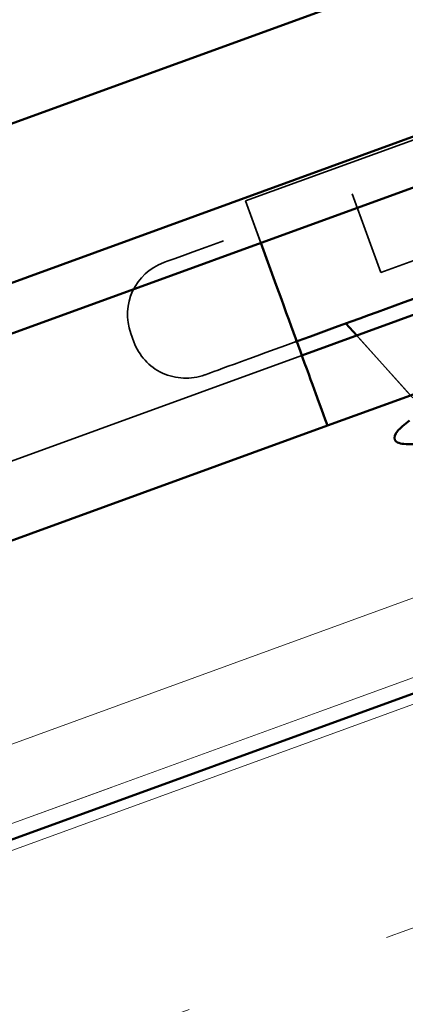
# Model space of a CAD drawing. Units: inches. Extents: x 0.6 to 33.4, y 0.4 to 21.4.
# Drawn here: x 4.9 to 5.1, y 11.3 to 11.7 of the extents above; entities that cross this region are included whole.
import ezdxf

# ---------------------------------------------------------------- set-up
doc = ezdxf.new("R2010")
doc.units = ezdxf.units.IN
doc.header["$LTSCALE"] = 2
doc.header["$MEASUREMENT"] = 0
doc.linetypes.add('DASHED', pattern=[0.2067, 0.1654, -0.0413])
doc.linetypes.add('DOUBLE_DASH_CHAIN', pattern=[1.2403, 0.6614, -0.0827, 0.1654, -0.0827, 0.1654, -0.0827])
for name, color, linetype, lineweight in [('Hatch (ANSI)', 7, 'Continuous', 18), ('Hidden (ANSI)', 7, 'DASHED', 35), ('Visible (ANSI)', 7, 'Continuous', 50)]:
    doc.layers.add(name, color=color, linetype=linetype, lineweight=lineweight)

msp = doc.modelspace()

# ---------------------------------------------------------------- hatches: boundary and pattern name
at = {"layer": 'Hatch (ANSI)', "true_color": 0x804040}
h = msp.add_hatch(dxfattribs=at)
h.set_pattern_fill('INSUL', color=17, scale=0.75, angle=20, style=0)
h.paths.add_polyline_path([(11.659468, 13.826255), (3.289788, 10.779941), (3.289788, 10.425215), (11.773475, 13.513024)])

# ---------------------------------------------------------------- linework, layer by layer
at = {"layer": 'Hidden (ANSI)', "ltscale": 1.063253}
for p, q in [((3.289788, 11.099191), (11.550601, 14.105881)), ((3.289788, 11.099192), (11.5506, 14.105881))]:
    msp.add_line(p, q, dxfattribs=at)
at = {"layer": 'Hidden (ANSI)', "ltscale": 1.066188}
for p, q in [((11.573403, 14.043235), (3.289788, 11.028245)), ((3.289788, 11.028246), (11.573403, 14.043235))]:
    msp.add_line(p, q, dxfattribs=at)
at = {"layer": 'Hidden (ANSI)', "ltscale": 1.066187}
msp.add_line((3.289788, 11.028247), (11.573402, 14.043235), dxfattribs=at)
at = {"layer": 'Hidden (ANSI)', "ltscale": 1.067127}
for p, q in [((3.289788, 11.005543), (11.5807, 14.023188)), ((3.289788, 11.005543), (11.580699, 14.023188)), ((3.289788, 11.005544), (11.580698, 14.023188))]:
    msp.add_line(p, q, dxfattribs=at)
at = {"layer": 'Hidden (ANSI)', "color": 96, "ltscale": 1.209482, "true_color": 0x008000}
msp.add_line((4.996021, 11.647803), (6.875406, 12.331843), dxfattribs=at)
at = {"layer": 'Hidden (ANSI)', "ltscale": 1.209482}
for p, q in [((4.996022, 11.647803), (6.875408, 12.331843)), ((4.996024, 11.647802), (6.875409, 12.331842)), ((4.996025, 11.647802), (6.87541, 12.331842)), ((5.021104, 11.578892), (6.900489, 12.262932)), ((5.021105, 11.578891), (6.90049, 12.262932)), ((5.021106, 11.578891), (6.900492, 12.262931)), ((6.91189, 12.231609), (5.032504, 11.547569))]:
    msp.add_line(p, q, dxfattribs=at)
at = {"layer": 'Hidden (ANSI)', "color": 7, "ltscale": 0.035454}
msp.add_line((5.043494, 11.650893), (5.056263, 11.615811), dxfattribs=at)
at = {"layer": 'Hidden (ANSI)', "ltscale": 0.035454}
for p, q in [((5.043495, 11.650892), (5.056264, 11.61581)), ((5.043497, 11.650892), (5.056265, 11.61581)), ((5.043498, 11.650891), (5.056266, 11.615809))]:
    msp.add_line(p, q, dxfattribs=at)
at = {"layer": 'Hidden (ANSI)', "color": 96, "ltscale": 0.018907, "true_color": 0x008000}
msp.add_line((5.002847, 11.629048), (4.996021, 11.647803), dxfattribs=at)
at = {"layer": 'Hidden (ANSI)', "ltscale": 0.037994}
for p, q in [((5.009703, 11.610215), (4.996022, 11.647803)), ((5.009704, 11.610214), (4.996024, 11.647802)), ((5.009706, 11.610214), (4.996025, 11.647802))]:
    msp.add_line(p, q, dxfattribs=at)
at = {"layer": 'Hidden (ANSI)', "color": 7, "ltscale": 0.071644}
msp.add_line((5.056263, 11.615811), (5.127053, 11.641576), dxfattribs=at)
at = {"layer": 'Hidden (ANSI)', "ltscale": 0.071644}
for p, q in [((5.056264, 11.61581), (5.127054, 11.641576)), ((5.056265, 11.61581), (5.127055, 11.641575)), ((5.056266, 11.615809), (5.127057, 11.641575))]:
    msp.add_line(p, q, dxfattribs=at)
at = {"layer": 'Hidden (ANSI)', "ltscale": 0.042343}
for p, q in [((5.070548, 11.559997), (5.04075, 11.593137)), ((5.070549, 11.559996), (5.040751, 11.593136)), ((5.070551, 11.559996), (5.040752, 11.593136))]:
    msp.add_line(p, q, dxfattribs=at)
at = {"layer": 'Hidden (ANSI)', "color": 7, "ltscale": 0.003709}
msp.add_line((4.944806, 11.588723), (4.946174, 11.584965), dxfattribs=at)
at = {"layer": 'Hidden (ANSI)', "ltscale": 0.003709}
for p, q in [((4.944807, 11.588723), (4.946175, 11.584964)), ((4.944808, 11.588722), (4.946176, 11.584964)), ((4.944809, 11.588722), (4.946177, 11.584963))]:
    msp.add_line(p, q, dxfattribs=at)
at = {"layer": 'Hidden (ANSI)', "color": 7, "ltscale": 0.034129}
msp.add_line((5.069586, 11.561066), (5.045555, 11.587792), dxfattribs=at)
at = {"layer": 'Hidden (ANSI)', "color": 96, "ltscale": 0.634799, "true_color": 0x008000}
msp.add_line((5.021103, 11.578892), (4.394641, 11.350879), dxfattribs=at)
at = {"layer": 'Hidden (ANSI)', "ltscale": 0.634799}
for p, q in [((5.021104, 11.578892), (4.394642, 11.350878)), ((5.021105, 11.578891), (4.394643, 11.350878)), ((5.021106, 11.578891), (4.394645, 11.350877)), ((5.032504, 11.547569), (4.406043, 11.319555))]:
    msp.add_line(p, q, dxfattribs=at)
at = {"layer": 'Hidden (ANSI)', "color": 7, "ltscale": 0.0368}
for centre, start, end in [((4.967985, 11.59716), 110, 200), ((4.969353, 11.593401), 200, 290)]:
    msp.add_arc(centre, 0.024667, start, end, dxfattribs=at)
at = {"layer": 'Hidden (ANSI)', "ltscale": 0.0368}
for centre, start, end in [((4.967986, 11.597159), 110, 200), ((4.967987, 11.597159), 110, 200), ((4.967988, 11.597158), 110, 200), ((4.969354, 11.593401), 200, 290), ((4.969355, 11.5934), 200, 290), ((4.969356, 11.5934), 200, 290)]:
    msp.add_arc(centre, 0.024667, start, end, dxfattribs=at)
at = {"layer": 'Hidden (ANSI)', "color": 7, "ltscale": 0.37987}
msp.add_ellipse((5.078889, 11.663775), major_axis=(0.119341, 0.043437), ratio=0.00001, start_param=0.0238679, end_param=3.1654605, dxfattribs=at)
at = {"layer": 'Hidden (ANSI)', "color": 7, "ltscale": 0.103319}
msp.add_ellipse((5.09713, 11.613658), major_axis=(-0.119341, -0.043437), ratio=0.00001, start_param=5.431661, end_param=6.2890499, dxfattribs=at)
at = {"layer": 'Hidden (ANSI)', "ltscale": 0.000215904}
msp.add_ellipse((5.009703, 11.610215), major_axis=(0.022801, -0.062646), ratio=0.00001, start_param=6.2781753, end_param=6.2831509, dxfattribs=at)
at = {"layer": 'Hidden (ANSI)', "ltscale": 0.059635}
for points in [[(5.072036, 11.539359), (5.068629, 11.539174), (5.066075, 11.539296), (5.063596, 11.540166), (5.062942, 11.540595), (5.06201, 11.542368), (5.062584, 11.543728), (5.06491, 11.546493), (5.066711, 11.548052), (5.069098, 11.549823)], [(5.072038, 11.539358), (5.06863, 11.539174), (5.066076, 11.539296), (5.063597, 11.540166), (5.062943, 11.540595), (5.062012, 11.542367), (5.062585, 11.543728), (5.064912, 11.546493), (5.066712, 11.548052), (5.069099, 11.549822)], [(5.072039, 11.539358), (5.068631, 11.539173), (5.066078, 11.539295), (5.063599, 11.540165), (5.062945, 11.540594), (5.062013, 11.542367), (5.062586, 11.543727), (5.064913, 11.546492), (5.066714, 11.548051), (5.0691, 11.549822)]]:
    msp.add_open_spline(points, degree=3, knots=[0, 0, 0, 0, 0.07448012, 0.07448012, 0.11172681, 0.11172681, 0.17667826, 0.17667826, 0.2381507, 0.2381507, 0.2381507, 0.2381507], dxfattribs=at)
at = {"layer": 'Visible (ANSI)', "color": 5, "true_color": 0x0000ff}
for p, q in [((3.289788, 11.028249), (11.573399, 14.043236)), ((11.580695, 14.02319), (3.289788, 11.005546)), ((3.289788, 11.005546), (10.594694, 13.664314)), ((3.289788, 11.099194), (10.103001, 13.579))]:
    msp.add_line(p, q, dxfattribs=at)
at = {"layer": 'Visible (ANSI)', "color": 11, "linetype": 'DOUBLE_DASH_CHAIN', "lineweight": 18, "ltscale": 0.256052, "true_color": 0xff8040}
msp.add_line((3.289788, 10.822508), (11.645787, 13.863843), dxfattribs=at)
at = {"layer": 'Visible (ANSI)', "color": 11, "linetype": 'DOUBLE_DASH_CHAIN', "lineweight": 18, "ltscale": 0.256401, "true_color": 0xff8040}
msp.add_line((11.657188, 13.832519), (3.289788, 10.787035), dxfattribs=at)
at = {"layer": 'Visible (ANSI)', "color": 17, "true_color": 0x804040}
msp.add_line((11.659468, 13.826255), (3.289788, 10.779941), dxfattribs=at)
at = {"layer": 'Visible (ANSI)', "color": 96, "true_color": 0x008000}
for p, q in [((5.021103, 11.578892), (6.900488, 12.262932)), ((6.911889, 12.231609), (5.032503, 11.547569)), ((5.009702, 11.610215), (5.002847, 11.629048)), ((5.032503, 11.547569), (4.406042, 11.319556))]:
    msp.add_line(p, q, dxfattribs=at)
at = {"layer": 'Visible (ANSI)', "color": 7}
msp.add_line((5.045555, 11.587792), (5.040749, 11.593137), dxfattribs=at)
at = {"layer": 'Visible (ANSI)'}
for p, q in [((5.069587, 11.561065), (5.032506, 11.547568)), ((5.069588, 11.561064), (5.032507, 11.547568)), ((5.032506, 11.547568), (4.406044, 11.319555)), ((5.032507, 11.547568), (4.406045, 11.319554))]:
    msp.add_line(p, q, dxfattribs=at)
at = {"layer": 'Visible (ANSI)', "color": 11, "linetype": 'DOUBLE_DASH_CHAIN', "lineweight": 18, "ltscale": 0.259996, "true_color": 0xff8040}
msp.add_line((3.289788, 10.787032), (5.107945, 11.448786), dxfattribs=at)
at = {"layer": 'Visible (ANSI)', "color": 7}
msp.add_ellipse((5.09713, 11.613658), major_axis=(0.119341, 0.043437), ratio=0.00001, start_param=0.0090169, end_param=2.2930002, dxfattribs=at)
at = {"layer": 'Visible (ANSI)', "color": 96, "true_color": 0x008000}
msp.add_ellipse((5.009702, 11.610215), major_axis=(0.022801, -0.062646), ratio=0.00001, start_param=4.7126463, end_param=6.2837001, dxfattribs=at)
at = {"layer": 'Visible (ANSI)'}
for centre, start_param, end_param in [((5.009704, 11.610214), 6.2624381, 6.2674126), ((5.009706, 11.610214), 6.2779923, 6.282968)]:
    msp.add_ellipse(centre, major_axis=(0.022801, -0.062646), ratio=0.00001, start_param=start_param, end_param=end_param, dxfattribs=at)
at = {"layer": 'Visible (ANSI)', "color": 7}
msp.add_open_spline([(5.072035, 11.539359), (5.068628, 11.539174), (5.066074, 11.539297), (5.063595, 11.540166), (5.062941, 11.540596), (5.062009, 11.542368), (5.062582, 11.543729), (5.064909, 11.546494), (5.06671, 11.548053), (5.069096, 11.549823)], degree=3, knots=[0, 0, 0, 0, 0.07448012, 0.07448012, 0.11172681, 0.11172681, 0.17667826, 0.17667826, 0.2381507, 0.2381507, 0.2381507, 0.2381507], dxfattribs=at)

doc.saveas('drawing.dxf')
